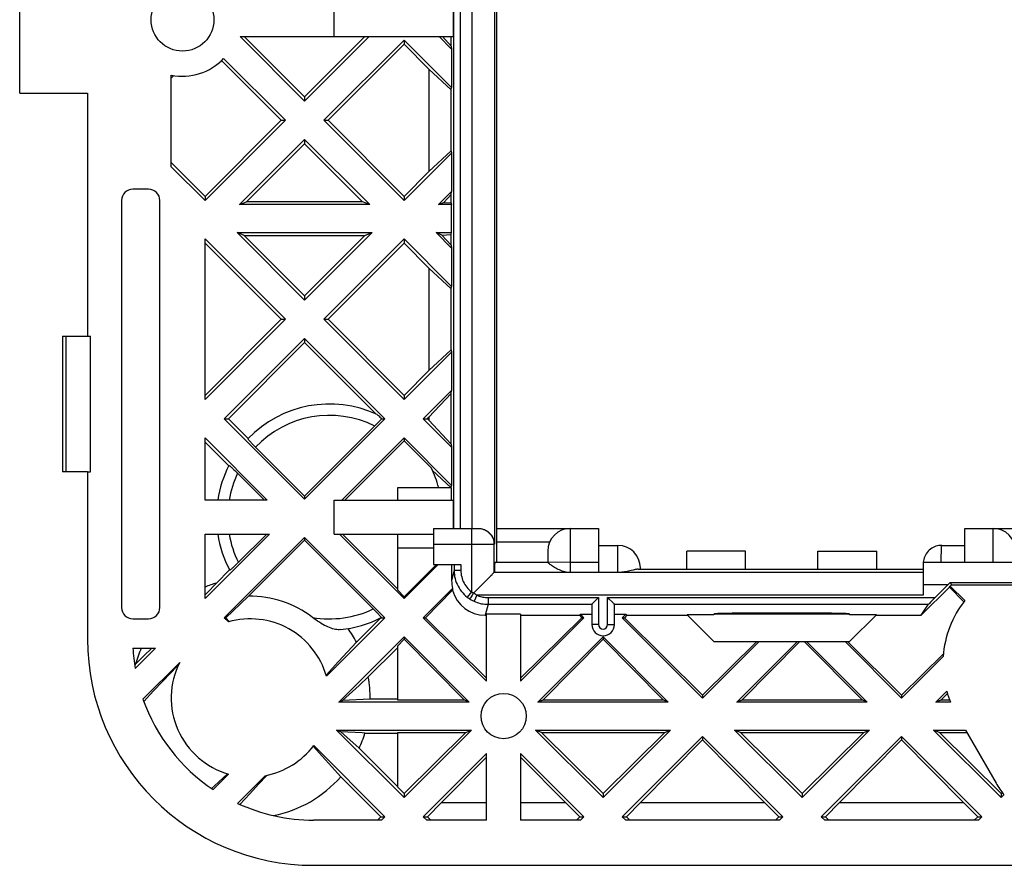
# Model space of a CAD drawing. Units: millimetres. Extents: x -96 to 96, y -38 to 37.
# Drawn here: x -96 to -53, y -38 to -1 of the extents above; entities that cross this region are included whole.
import ezdxf

# ---------------------------------------------------------------- set-up
doc = ezdxf.new("R2010")
doc.units = ezdxf.units.MM
doc.header["$LTSCALE"] = 16.335
doc.layers.get('0').update_dxf_attribs({"linetype": 'CONTINUOUS'})
for name, color, linetype in [('ASSI', 7, 'CONTINUOUS'), ('DRAFT', 7, 'CONTINUOUS'), ('RACCORDO', 7, 'CONTINUOUS'), ('SUPERFICI', 7, 'CONTINUOUS')]:
    doc.layers.add(name, color=color, linetype=linetype)

msp = doc.modelspace()

# ---------------------------------------------------------------- linework, layer by layer
at = {"color": 7, "linetype": 'CONTINUOUS'}
for p, q in [((-96.222, -3.765), (-96.222, 2.735)), ((-82.318, -1.265), (-82.318, 0.235)), ((-83.622, -4.117), (-86.474, -1.265)), ((-86.474, -1.265), (-82.318, -1.265)), ((-83.622, -3.932), (-86.288, -1.265)), ((-83.622, -3.932), (-80.956, -1.265)), ((-83.622, -4.117), (-80.771, -1.265)), ((-82.588, -4.965), (-79.222, -1.599)), ((-79.222, -1.414), (-79.222, -1.599)), ((-78.122, -2.699), (-79.222, -1.599)), ((-78.122, -2.699), (-78.122, -7.232)), ((-93.222, -3.765), (-93.222, -14.515)), ((-83.622, -3.932), (-83.622, -4.117)), ((-88.022, -8.332), (-84.656, -4.965)), ((-84.656, -4.965), (-84.471, -4.965)), ((-82.774, -4.965), (-82.588, -4.965)), ((-79.222, -8.332), (-82.588, -4.965)), ((-83.622, -5.814), (-83.622, -5.999)), ((-89.522, -6.832), (-88.022, -8.332)), ((-88.022, -8.517), (-89.522, -7.017)), ((-79.222, -8.332), (-78.122, -7.232)), ((-88.022, -8.332), (-88.022, -8.517)), ((-79.222, -8.332), (-79.222, -8.517)), ((-88.022, -17.317), (-88.022, -10.214)), ((-84.471, -13.765), (-88.022, -10.214)), ((-88.022, -10.399), (-84.656, -13.765)), ((-82.588, -13.765), (-79.222, -10.399)), ((-79.222, -10.214), (-79.222, -10.399)), ((-78.122, -11.499), (-79.222, -10.399)), ((-78.122, -11.499), (-78.122, -16.032)), ((-83.622, -12.732), (-83.622, -12.917)), ((-88.022, -17.132), (-84.656, -13.765)), ((-88.022, -17.317), (-84.471, -13.765)), ((-84.656, -13.765), (-84.471, -13.765)), ((-82.774, -13.765), (-82.588, -13.765)), ((-82.588, -13.765), (-79.222, -17.132)), ((-93.222, -14.515), (-93.093, -14.515)), ((-93.093, -20.515), (-93.093, -14.515)), ((-86.988, -18.165), (-83.622, -14.799)), ((-83.622, -14.614), (-83.622, -14.799)), ((-83.622, -14.799), (-80.462, -17.96)), ((-79.222, -17.132), (-78.122, -16.032)), ((-79.222, -17.132), (-79.222, -17.317)), ((-87.174, -18.165), (-86.988, -18.165)), ((-86.988, -18.165), (-86.115, -19.038)), ((-78.374, -18.165), (-78.188, -18.165)), ((-78.188, -18.165), (-78.122, -18.099)), ((-78.188, -18.165), (-78.122, -18.232)), ((-78.122, -18.099), (-78.122, -18.232)), ((-88.022, -21.765), (-88.022, -19.014)), ((-85.271, -21.765), (-88.022, -19.014)), ((-81.974, -21.765), (-79.222, -19.014)), ((-81.848, -21.765), (-79.222, -19.14)), ((-79.222, -19.014), (-79.222, -19.14)), ((-79.222, -19.14), (-78.018, -20.344)), ((-88.022, -19.199), (-86.977, -20.245)), ((-77.975, -20.437), (-77.14, -21.215)), ((-93.222, -20.515), (-93.222, -27.915)), ((-93.222, -20.515), (-93.093, -20.515)), ((-79.522, -21.215), (-79.522, -21.765)), ((-85.271, -21.765), (-88.022, -21.765)), ((-83.622, -21.591), (-83.622, -21.717)), ((-82.318, -23.265), (-82.318, -21.765)), ((-88.022, -26.117), (-88.022, -23.265)), ((-88.022, -26.117), (-85.171, -23.265)), ((-88.022, -23.265), (-85.171, -23.265)), ((-83.622, -23.414), (-83.622, -23.54)), ((-82.318, -23.265), (-77.922, -23.265)), ((-79.222, -26.117), (-82.074, -23.265)), ((-81.948, -23.265), (-79.522, -25.691)), ((-79.522, -23.265), (-79.522, -25.737)), ((-77.922, -23.893), (-79.522, -23.893)), ((-66.722, -24.815), (-66.722, -24.015)), ((-64.122, -24.015), (-66.722, -24.015)), ((-64.122, -24.815), (-64.122, -24.015)), ((-60.922, -24.815), (-60.922, -24.015)), ((-60.922, -24.015), (-58.322, -24.015)), ((-58.322, -24.815), (-58.322, -24.015)), ((-79.222, -26.117), (-77.721, -24.615)), ((-77.788, -24.615), (-79.222, -26.034)), ((-79.522, -25.737), (-79.222, -26.034)), ((-79.222, -26.034), (-79.222, -26.117)), ((-75.572, -29.767), (-78.374, -26.965)), ((-78.374, -26.965), (-78.28, -26.965)), ((-78.28, -26.965), (-75.572, -29.643)), ((-74.072, -29.767), (-71.271, -26.965)), ((-71.364, -26.965), (-74.072, -29.643)), ((-71.364, -26.965), (-71.271, -26.965)), ((-69.574, -26.965), (-69.48, -26.965)), ((-69.48, -26.965), (-66.022, -30.385)), ((-79.222, -27.814), (-79.222, -27.918)), ((-70.422, -27.814), (-70.422, -27.918)), ((-79.222, -27.918), (-79.522, -28.222)), ((-66.022, -30.517), (-63.521, -28.015)), ((-63.626, -28.015), (-66.022, -30.385)), ((-65.522, -28.015), (-59.522, -28.015)), ((-57.222, -30.517), (-59.724, -28.015)), ((-59.618, -28.015), (-57.222, -30.385)), ((-91.212, -28.315), (-90.221, -28.315)), ((-91.116, -29.211), (-90.221, -28.315)), ((-91.105, -29.015), (-90.727, -28.654)), ((-90.727, -28.654), (-90.375, -28.315)), ((-66.022, -30.385), (-66.022, -30.517)), ((-57.222, -30.385), (-57.222, -30.517)), ((-66.022, -32.214), (-66.022, -32.368)), ((-57.222, -32.214), (-57.222, -32.368)), ((-66.022, -32.368), (-68.766, -35.143)), ((-66.022, -32.368), (-63.278, -35.143)), ((-57.222, -32.368), (-59.966, -35.143)), ((-57.222, -32.368), (-54.478, -35.143)), ((-78.374, -35.765), (-75.572, -32.964)), ((-75.572, -35.915), (-75.572, -32.964)), ((-74.072, -32.964), (-74.072, -35.915)), ((-71.271, -35.765), (-74.072, -32.964)), ((-75.572, -33.127), (-77.566, -35.143)), ((-74.072, -33.127), (-72.078, -35.143)), ((-79.222, -34.736), (-79.522, -34.439)), ((-79.222, -34.736), (-79.222, -34.917)), ((-70.422, -34.736), (-70.422, -34.917)), ((-61.622, -34.736), (-61.622, -34.917)), ((-52.822, -34.736), (-52.822, -34.917)), ((-78.188, -35.765), (-77.566, -35.143)), ((-77.566, -35.143), (-75.572, -35.143)), ((-74.072, -35.143), (-72.078, -35.143)), ((-72.078, -35.143), (-71.456, -35.765)), ((-69.388, -35.765), (-68.766, -35.143)), ((-68.766, -35.143), (-63.278, -35.143)), ((-63.278, -35.143), (-62.656, -35.765)), ((-60.588, -35.765), (-59.966, -35.143)), ((-59.966, -35.143), (-54.478, -35.143)), ((-53.856, -35.765), (-54.478, -35.143)), ((-80.221, -35.915), (-83.222, -35.915)), ((-80.406, -35.915), (-80.256, -35.765)), ((-80.256, -35.765), (-80.071, -35.765)), ((-80.221, -35.915), (-80.071, -35.765)), ((-78.224, -35.915), (-78.374, -35.765)), ((-78.374, -35.765), (-78.188, -35.765)), ((-75.572, -35.915), (-78.224, -35.915)), ((-78.188, -35.765), (-78.038, -35.915)), ((-71.421, -35.915), (-74.072, -35.915)), ((-71.606, -35.915), (-71.456, -35.765)), ((-71.456, -35.765), (-71.271, -35.765)), ((-71.421, -35.915), (-71.271, -35.765)), ((-69.424, -35.915), (-69.574, -35.765)), ((-69.574, -35.765), (-69.388, -35.765)), ((-62.621, -35.915), (-69.424, -35.915)), ((-69.388, -35.765), (-69.238, -35.915)), ((-62.806, -35.915), (-62.656, -35.765)), ((-62.656, -35.765), (-62.471, -35.765)), ((-62.621, -35.915), (-62.471, -35.765)), ((-60.624, -35.915), (-60.774, -35.765)), ((-60.774, -35.765), (-60.588, -35.765)), ((-53.821, -35.915), (-60.624, -35.915)), ((-60.588, -35.765), (-60.438, -35.915)), ((-54.006, -35.915), (-53.856, -35.765)), ((-53.856, -35.765), (-53.671, -35.765)), ((-53.821, -35.915), (-53.671, -35.765))]:
    msp.add_line(p, q, dxfattribs=at)
msp.add_lwpolyline([(-88.022, -25.955), (-87.942, -25.872), (-87.523, -25.432)], dxfattribs=at)
for centre, radius, start, end in [((-82.522, -22.515), 5, 15.0701, 25.744), ((-86.022, -30.515), 5.3, 106.4486, 112.1702), ((-83.222, -27.915), 8, 182.866, 189.3217), ((-86.022, -30.515), 5.3, 155.4747, 163.5514), ((-83.222, -27.915), 8, 199.3271, 236.2204), ((-83.222, -27.915), 8, 245.1564, 270)]:
    msp.add_arc(centre, radius, start, end, dxfattribs=at)
at = {"layer": 'ASSI', "color": 7, "linetype": 'CONTINUOUS'}
for p, q in [((-84.656, -4.965), (-87.297, -2.325)), ((-84.471, -4.965), (-87.204, -2.232)), ((-89.522, -7.017), (-89.522, -2.965)), ((-89.522, -3.099), (-89.408, -2.985)), ((-86.098, -26.016), (-83.622, -23.54)), ((-87.523, -25.432), (-86.943, -24.852)), ((-86.458, -26.353), (-86.098, -26.016)), ((-86.794, -26.669), (-86.458, -26.353)), ((-86.988, -27.151), (-87.174, -26.965)), ((-87.174, -26.965), (-87.106, -26.965)), ((-87.106, -26.965), (-86.794, -26.669)), ((-87.106, -26.965), (-86.947, -27.14)), ((-82.657, -29.552), (-80.071, -26.965)), ((-81.334, -28.043), (-80.27, -26.979)), ((-81.334, -28.043), (-82.119, -28.908)), ((-80.805, -29.582), (-79.522, -28.299)), ((-55.375, -28.559), (-57.222, -30.385)), ((-57.222, -30.517), (-55.386, -28.681)), ((-91.141, -29.051), (-91.105, -29.015)), ((-90.771, -30.563), (-89.147, -28.939)), ((-82.119, -28.908), (-82.669, -29.512)), ((-89.908, -29.785), (-89.543, -29.401)), ((-90.303, -30.206), (-89.908, -29.785)), ((-90.734, -30.668), (-90.303, -30.206)), ((-83.244, -32.644), (-82.025, -33.996)), ((-80.071, -35.765), (-83.221, -32.615)), ((-81.212, -32.741), (-79.522, -34.432)), ((-87.67, -34.565), (-86.985, -33.88)), ((-87.026, -33.868), (-87.612, -34.403)), ((-86.583, -35.175), (-85.36, -33.952)), ((-85.656, -34.323), (-85.295, -33.939)), ((-86.051, -34.749), (-85.656, -34.323)), ((-82.025, -33.996), (-80.256, -35.765)), ((-87.612, -34.403), (-87.739, -34.518)), ((-86.485, -35.22), (-86.051, -34.749)), ((-52.777, -34.691), (-52.822, -34.736)), ((-52.822, -34.917), (-52.699, -34.794))]:
    msp.add_line(p, q, dxfattribs=at)
msp.add_lwpolyline([(-89.543, -29.401), (-89.309, -29.157), (-89.196, -29.039)], dxfattribs=at)
for centre, radius in [((-89.022, -0.515), 1.39), ((-74.822, -31.315), 1)]:
    msp.add_circle(centre, radius, dxfattribs=at)
for centre, radius, start, end in [((-89.022, -0.515), 2.5, 258.463, 316.6446), ((-50.897, -29), 4.5, 141.669, 175.9308), ((-86.022, -30.515), 3.5, 15.9764, 106.0153), ((-86.022, -30.515), 5.3, 27.802, 35.3708), ((-86.022, -30.515), 3.5, 153.2241, 254.0236), ((-86.022, -30.515), 3.5, 280.8967, 323.1473), ((-86.022, -30.515), 5.3, 281.1339, 318.9489), ((-49.147, -32.031), 4.5, 210, 217.8775)]:
    msp.add_arc(centre, radius, start, end, dxfattribs=at)
at = {"layer": 'DRAFT', "color": 7, "linetype": 'CONTINUOUS'}
for p, q in [((-77.042, -1.265), (-77.042, 0.235)), ((-82.318, -1.265), (-77.042, -1.265)), ((-77.122, -1.817), (-77.674, -1.265)), ((-77.136, -1.683), (-77.528, -1.265)), ((-77.136, -1.683), (-77.136, -1.265)), ((-77.122, -3.514), (-79.222, -1.414)), ((-77.136, -1.683), (-77.122, -1.817)), ((-77.122, -1.817), (-77.122, -3.514)), ((-78.122, -2.699), (-77.136, -3.619)), ((-96.222, -3.765), (-93.222, -3.765)), ((-77.136, -3.619), (-77.122, -3.514)), ((-77.136, -6.311), (-77.136, -3.619)), ((-86.505, -8.696), (-83.622, -5.814)), ((-86.188, -8.565), (-83.622, -5.999)), ((-80.74, -8.696), (-83.622, -5.814)), ((-81.056, -8.565), (-83.622, -5.999)), ((-79.222, -8.517), (-77.122, -6.417)), ((-78.122, -7.232), (-77.136, -6.311)), ((-77.136, -6.311), (-77.122, -6.417)), ((-77.122, -6.417), (-77.122, -8.114)), ((-77.705, -8.696), (-77.122, -8.114)), ((-77.463, -8.596), (-77.136, -8.248)), ((-77.136, -8.248), (-77.122, -8.114)), ((-77.136, -8.612), (-77.136, -8.248)), ((-86.505, -8.696), (-86.188, -8.565)), ((-80.74, -8.696), (-86.505, -8.696)), ((-81.056, -8.565), (-86.188, -8.565)), ((-80.74, -8.696), (-81.056, -8.565)), ((-77.705, -8.696), (-77.463, -8.596)), ((-77.122, -8.696), (-77.705, -8.696)), ((-77.463, -8.596), (-77.136, -8.612)), ((-77.136, -8.612), (-77.122, -8.696)), ((-77.122, -9.934), (-77.122, -8.696)), ((-83.622, -12.917), (-86.605, -9.934)), ((-86.288, -10.065), (-86.605, -9.934)), ((-86.605, -9.934), (-80.64, -9.934)), ((-83.622, -12.917), (-80.64, -9.934)), ((-80.956, -10.065), (-80.64, -9.934)), ((-77.122, -10.617), (-77.805, -9.934)), ((-77.553, -10.039), (-77.805, -9.934)), ((-77.805, -9.934), (-77.122, -9.934)), ((-77.136, -10.019), (-77.122, -9.934)), ((-86.288, -10.065), (-83.622, -12.732)), ((-86.288, -10.065), (-80.956, -10.065)), ((-83.622, -12.732), (-80.956, -10.065)), ((-77.122, -12.314), (-79.222, -10.214)), ((-77.553, -10.039), (-77.136, -10.019)), ((-77.553, -10.039), (-77.136, -10.483)), ((-77.136, -10.483), (-77.136, -10.019)), ((-77.136, -10.483), (-77.122, -10.617)), ((-77.122, -10.617), (-77.122, -12.314)), ((-78.122, -11.499), (-77.136, -12.419)), ((-77.136, -12.419), (-77.122, -12.314)), ((-77.136, -15.111), (-77.136, -12.419)), ((-79.222, -17.317), (-77.122, -15.217)), ((-78.122, -16.032), (-77.136, -15.111)), ((-77.136, -15.111), (-77.122, -15.217)), ((-77.122, -15.217), (-77.122, -16.914)), ((-78.374, -18.165), (-77.122, -16.914)), ((-77.136, -17.048), (-77.122, -16.914)), ((-78.122, -18.099), (-77.136, -17.048)), ((-77.136, -19.283), (-77.136, -17.048)), ((-77.122, -19.417), (-78.374, -18.165)), ((-78.122, -18.232), (-77.136, -19.283)), ((-77.122, -21.114), (-79.222, -19.014)), ((-77.136, -19.283), (-77.122, -19.417)), ((-77.122, -19.417), (-77.122, -21.114)), ((-77.129, -21.215), (-79.522, -21.215)), ((-77.136, -21.215), (-77.122, -21.114)), ((-77.129, -21.765), (-77.129, -21.215)), ((-82.318, -21.765), (-77.042, -21.765)), ((-77.042, -23.015), (-77.042, -21.765)), ((-75.135, -23.015), (-75.135, -23.615)), ((-75.122, -23.015), (-75.122, -22.915)), ((-75.133, -23.615), (-75.133, -24.515)), ((-56.35, -26.859), (-55.104, -25.61)), ((-55.104, -25.61), (-55.071, -25.565)), ((-55.104, -25.61), (-54.465, -26.257)), ((-55.071, -25.565), (-55.022, -25.515)), ((-54.427, -26.209), (-55.071, -25.565)), ((-55.022, -25.515), (-48.05, -25.515)), ((-75.572, -29.767), (-75.572, -26.815)), ((-74.072, -26.815), (-75.572, -26.815)), ((-74.072, -26.815), (-74.072, -29.767)), ((-74.072, -26.859), (-71.47, -26.859)), ((-71.47, -26.859), (-71.421, -26.815)), ((-71.47, -26.859), (-71.364, -26.965)), ((-71.271, -26.965), (-71.421, -26.815)), ((-71.421, -26.815), (-70.922, -26.815)), ((-69.922, -26.815), (-69.424, -26.815)), ((-69.574, -26.965), (-69.424, -26.815)), ((-69.375, -26.859), (-69.48, -26.965)), ((-69.375, -26.859), (-69.424, -26.815)), ((-69.375, -26.859), (-66.679, -26.859)), ((-66.705, -26.832), (-65.522, -28.015)), ((-65.522, -26.832), (-66.705, -26.832)), ((-59.522, -26.815), (-65.522, -26.815)), ((-58.339, -26.832), (-59.522, -26.832)), ((-59.522, -28.015), (-58.339, -26.832)), ((-58.366, -26.859), (-56.35, -26.859)), ((-82.105, -30.696), (-79.222, -27.814)), ((-76.34, -30.696), (-79.222, -27.814)), ((-73.305, -30.696), (-70.422, -27.814)), ((-67.54, -30.696), (-70.422, -27.814)), ((-79.522, -28.222), (-79.522, -30.601)), ((-79.222, -27.918), (-76.569, -30.601)), ((-70.422, -27.918), (-73.075, -30.601)), ((-70.422, -27.918), (-67.769, -30.601)), ((-64.505, -30.696), (-61.824, -28.015)), ((-61.718, -28.015), (-64.275, -30.601)), ((-61.526, -28.015), (-58.969, -30.601)), ((-58.74, -30.696), (-61.421, -28.015)), ((-80.805, -29.582), (-81.214, -29.957)), ((-81.214, -29.957), (-81.942, -30.629)), ((-55.705, -30.696), (-55.228, -30.22)), ((-55.199, -30.322), (-55.475, -30.601)), ((-82.105, -30.696), (-81.942, -30.629)), ((-76.34, -30.696), (-82.105, -30.696)), ((-80.722, -30.565), (-81.942, -30.629)), ((-79.522, -30.565), (-80.722, -30.565)), ((-79.522, -30.601), (-76.569, -30.601)), ((-76.34, -30.696), (-76.569, -30.601)), ((-73.305, -30.696), (-73.075, -30.601)), ((-67.54, -30.696), (-73.305, -30.696)), ((-73.075, -30.601), (-67.769, -30.601)), ((-67.54, -30.696), (-67.769, -30.601)), ((-64.505, -30.696), (-64.275, -30.601)), ((-58.74, -30.696), (-64.505, -30.696)), ((-64.275, -30.601), (-58.969, -30.601)), ((-58.74, -30.696), (-58.969, -30.601)), ((-55.705, -30.696), (-55.475, -30.601)), ((-55.065, -30.696), (-55.705, -30.696)), ((-55.475, -30.601), (-55.102, -30.601)), ((-79.222, -34.917), (-82.205, -31.934)), ((-82.018, -32.012), (-82.205, -31.934)), ((-82.205, -31.934), (-76.24, -31.934)), ((-82.018, -32.012), (-81.212, -32.741)), ((-80.954, -32.065), (-79.522, -32.065)), ((-79.522, -32.041), (-79.522, -34.439)), ((-79.522, -32.041), (-76.497, -32.041)), ((-79.222, -34.917), (-76.24, -31.934)), ((-76.497, -32.041), (-79.222, -34.736)), ((-76.497, -32.041), (-76.24, -31.934)), ((-70.422, -34.917), (-73.405, -31.934)), ((-73.148, -32.041), (-73.405, -31.934)), ((-73.405, -31.934), (-67.44, -31.934)), ((-73.148, -32.041), (-70.422, -34.736)), ((-73.148, -32.041), (-67.697, -32.041)), ((-70.422, -34.917), (-67.44, -31.934)), ((-67.697, -32.041), (-70.422, -34.736)), ((-67.697, -32.041), (-67.44, -31.934)), ((-61.622, -34.917), (-64.605, -31.934)), ((-64.348, -32.041), (-64.605, -31.934)), ((-64.605, -31.934), (-58.64, -31.934)), ((-64.348, -32.041), (-61.622, -34.736)), ((-64.348, -32.041), (-58.897, -32.041)), ((-61.622, -34.917), (-58.64, -31.934)), ((-58.897, -32.041), (-61.622, -34.736)), ((-58.897, -32.041), (-58.64, -31.934)), ((-52.822, -34.917), (-55.805, -31.934)), ((-55.548, -32.041), (-55.805, -31.934)), ((-55.805, -31.934), (-54.399, -31.934)), ((-55.548, -32.041), (-52.822, -34.736)), ((-55.548, -32.041), (-54.338, -32.041)), ((-54.399, -31.934), (-53.044, -34.281))]:
    msp.add_line(p, q, dxfattribs=at)
msp.add_lwpolyline([(-80.954, -32.065), (-81.078, -32.059), (-82.018, -32.012)], dxfattribs=at)
for centre, radius, start, end in [((-83.222, -27.915), 10, 180, 270), ((-86.022, -30.515), 5.3, 359.4595, 10.1429), ((-50.897, -29), 4.5, 195.736, 202.1489), ((-86.022, -30.515), 5.3, 335.1649, 342.9951)]:
    msp.add_arc(centre, radius, start, end, dxfattribs=at)
at = {"layer": 'RACCORDO', "color": 7, "linetype": 'CONTINUOUS'}
for p, q in [((-75.231, 22.685), (-75.231, -23.715)), ((-77.029, -23.015), (-77.029, 21.985)), ((-75.12, -22.915), (-75.12, 21.885)), ((-90.522, -8.015), (-91.222, -8.015)), ((-91.722, -8.515), (-91.722, -26.515)), ((-90.022, -26.515), (-90.022, -8.515)), ((-94.322, -14.515), (-94.322, -20.515)), ((-94.322, -14.515), (-93.222, -14.515)), ((-80.33, -18.056), (-80.296, -18.088)), ((-80.296, -18.088), (-80.257, -18.125)), ((-80.257, -18.125), (-80.214, -18.165)), ((-80.214, -18.165), (-80.071, -18.165)), ((-83.622, -21.591), (-80.485, -18.454)), ((-80.424, -18.391), (-80.485, -18.454)), ((-93.222, -20.515), (-94.322, -20.515)), ((-86.651, -20.512), (-86.584, -20.578)), ((-86.584, -20.578), (-85.397, -21.765)), ((-77.922, -23.015), (-77.922, -24.615)), ((-77.922, -23.015), (-75.94, -23.015)), ((-75.135, -23.015), (-70.622, -23.015)), ((-75.12, -22.915), (-75.122, -22.915)), ((-70.622, -23.015), (-70.622, -24.965)), ((-54.422, -24.515), (-54.422, -23.015)), ((-54.422, -23.015), (-45.622, -23.015)), ((-75.249, -23.715), (-75.249, -24.965)), ((-75.135, -23.615), (-72.789, -23.615)), ((-70.622, -23.765), (-69.772, -23.765)), ((-55.446, -23.765), (-54.422, -23.765)), ((-72.872, -24.015), (-72.872, -24.517)), ((-77.922, -24.615), (-76.711, -24.615)), ((-77.122, -24.615), (-77.122, -25.315)), ((-77.011, -24.615), (-77.011, -24.871)), ((-75.213, -24.515), (-72.872, -24.515)), ((-68.87, -24.815), (-56.272, -24.815)), ((-68.772, -24.815), (-68.772, -24.766)), ((-56.272, -24.515), (-56.272, -25.965)), ((-56.272, -24.515), (-43.772, -24.515)), ((-76.144, -25.86), (-75.437, -25.153)), ((-56.272, -24.965), (-75.249, -24.965)), ((-78.374, -26.965), (-77.079, -25.671)), ((-55.739, -26.072), (-55.183, -25.515)), ((-55.069, -25.402), (-55.022, -25.515)), ((-55.069, -25.402), (-44.975, -25.402)), ((-77.078, -25.75), (-78.28, -26.965)), ((-76.218, -25.973), (-76.263, -26.042)), ((-76.15, -25.868), (-76.218, -25.973)), ((-70.803, -26.252), (-70.64, -26.09)), ((-70.64, -26.09), (-70.622, -26.072)), ((-70.204, -26.09), (-70.222, -26.072)), ((-70.149, -26.145), (-70.204, -26.09)), ((-70.922, -26.372), (-70.922, -27.265)), ((-70.819, -26.269), (-70.803, -26.252)), ((-70.025, -26.269), (-70.149, -26.145)), ((-69.922, -27.265), (-69.922, -26.372)), ((-56.35, -26.859), (-56.035, -26.372)), ((-80.234, -26.965), (-80.071, -26.965)), ((-75.633, -26.859), (-75.572, -26.859)), ((-65.522, -26.815), (-65.522, -26.832)), ((-60.522, -26.77), (-64.522, -26.77)), ((-59.522, -26.832), (-59.522, -26.815)), ((-91.222, -27.015), (-90.522, -27.015)), ((-83.222, -37.915), (-10.44, -37.915))]:
    msp.add_line(p, q, dxfattribs=at)
at = {"layer": 'RACCORDO', "color": 250, "linetype": 'CONTINUOUS'}
for p, q in [((-76.729, -23.015), (-76.729, 21.985)), ((-76.231, 21.985), (-76.231, -23.015)), ((-94.176, -14.515), (-94.176, -20.515)), ((-76.249, -23.015), (-76.249, -25.818)), ((-71.872, -23.015), (-71.872, -24.965)), ((-53.172, -24.515), (-53.172, -23.015)), ((-77.922, -23.715), (-75.231, -23.715)), ((-69.772, -24.965), (-69.772, -23.765)), ((-55.459, -23.974), (-55.457, -23.916)), ((-55.457, -23.916), (-55.455, -23.878)), ((-55.455, -23.878), (-55.454, -23.856)), ((-55.454, -23.856), (-55.453, -23.836)), ((-55.472, -24.515), (-55.466, -24.221)), ((-55.466, -24.221), (-55.462, -24.059)), ((-55.462, -24.059), (-55.459, -23.974)), ((-76.711, -24.615), (-76.711, -24.871)), ((-71.872, -24.515), (-72.847, -24.516)), ((-71.872, -24.515), (-70.622, -24.515)), ((-77.011, -24.871), (-77.122, -25.315)), ((-76.711, -24.871), (-77.011, -24.871)), ((-55.183, -25.515), (-56.272, -25.515)), ((-76.249, -25.818), (-76.433, -26.055)), ((-76.005, -25.965), (-76.129, -26.239)), ((-56.272, -25.965), (-76.005, -25.965)), ((-75.512, -26.072), (-75.512, -26.372)), ((-75.512, -26.072), (-70.622, -26.072)), ((-70.622, -26.072), (-70.622, -27.265)), ((-70.222, -27.265), (-70.222, -26.072)), ((-70.222, -26.072), (-55.739, -26.072)), ((-75.512, -26.372), (-75.633, -26.859)), ((-75.512, -26.372), (-70.922, -26.372)), ((-69.922, -26.372), (-56.035, -26.372)), ((-70.622, -27.265), (-70.922, -27.265)), ((-70.222, -27.265), (-69.922, -27.265))]:
    msp.add_line(p, q, dxfattribs=at)
at = {"layer": 'RACCORDO', "color": 7, "linetype": 'CONTINUOUS'}
for points in [[(-80.214, -18.165), (-80.23, -18.184), (-80.247, -18.204), (-80.267, -18.226), (-80.289, -18.25), (-80.313, -18.276), (-80.339, -18.303), (-80.366, -18.331), (-80.394, -18.361), (-80.424, -18.391)], [(-80.421, -17.978), (-80.417, -17.981), (-80.412, -17.985), (-80.405, -17.99), (-80.396, -17.997), (-80.385, -18.006), (-80.374, -18.017), (-80.361, -18.028), (-80.346, -18.041), (-80.33, -18.056)], [(-83.622, -21.591), (-85.821, -19.391), (-85.852, -19.361), (-85.881, -19.331), (-85.909, -19.301), (-85.937, -19.272), (-85.964, -19.244), (-85.989, -19.217), (-86.013, -19.191), (-86.035, -19.167), (-86.055, -19.144), (-86.073, -19.124), (-86.088, -19.106), (-86.101, -19.09), (-86.111, -19.077), (-86.119, -19.067), (-86.124, -19.058), (-86.126, -19.053), (-86.126, -19.05)], [(-86.969, -20.23), (-86.967, -20.229), (-86.962, -20.231), (-86.954, -20.236), (-86.944, -20.243), (-86.931, -20.253), (-86.916, -20.265), (-86.898, -20.28), (-86.878, -20.298), (-86.855, -20.318), (-86.83, -20.341), (-86.803, -20.365), (-86.775, -20.392), (-86.746, -20.42), (-86.715, -20.449), (-86.683, -20.48), (-86.651, -20.512)], [(-75.949, -23.015), (-75.888, -23.018), (-75.827, -23.026), (-75.768, -23.039), (-75.709, -23.058), (-75.653, -23.081), (-75.599, -23.109), (-75.547, -23.142), (-75.499, -23.179), (-75.454, -23.22), (-75.412, -23.265), (-75.375, -23.314), (-75.343, -23.365), (-75.314, -23.42), (-75.291, -23.476), (-75.273, -23.534), (-75.259, -23.594), (-75.251, -23.654), (-75.249, -23.715)], [(-75.94, -23.015), (-75.887, -23.017), (-75.833, -23.024), (-75.779, -23.034), (-75.725, -23.049), (-75.672, -23.068), (-75.619, -23.092), (-75.568, -23.121), (-75.519, -23.154), (-75.472, -23.192), (-75.428, -23.234), (-75.387, -23.28), (-75.35, -23.331), (-75.317, -23.386), (-75.289, -23.444), (-75.265, -23.507), (-75.247, -23.573)], [(-85.297, -23.265), (-86.585, -24.553), (-86.618, -24.586), (-86.65, -24.617), (-86.681, -24.648), (-86.712, -24.677), (-86.741, -24.705), (-86.769, -24.731), (-86.796, -24.756), (-86.821, -24.778), (-86.843, -24.798), (-86.864, -24.816), (-86.881, -24.831), (-86.897, -24.844), (-86.909, -24.854), (-86.92, -24.861), (-86.927, -24.865), (-86.932, -24.867), (-86.935, -24.867)], [(-83.622, -23.54), (-80.551, -26.611), (-80.518, -26.644), (-80.487, -26.677), (-80.456, -26.708), (-80.427, -26.739), (-80.399, -26.769), (-80.372, -26.797), (-80.347, -26.824), (-80.325, -26.848), (-80.305, -26.871), (-80.287, -26.891), (-80.272, -26.909), (-80.259, -26.924), (-80.25, -26.937), (-80.242, -26.947), (-80.238, -26.955), (-80.236, -26.961), (-80.236, -26.964)], [(-75.247, -23.573), (-75.236, -23.643), (-75.231, -23.715)], [(-55.446, -23.765), (-55.502, -23.767), (-55.571, -23.775), (-55.638, -23.788), (-55.705, -23.807), (-55.769, -23.831), (-55.832, -23.861), (-55.891, -23.896), (-55.948, -23.935), (-56.001, -23.979), (-56.05, -24.028), (-56.095, -24.08), (-56.135, -24.136), (-56.171, -24.195), (-56.201, -24.257), (-56.227, -24.321), (-56.246, -24.387), (-56.261, -24.454), (-56.269, -24.515)], [(-71.872, -24.965), (-71.931, -24.964), (-71.991, -24.958), (-72.051, -24.949), (-72.112, -24.936), (-72.172, -24.92), (-72.233, -24.901), (-72.293, -24.879), (-72.351, -24.853), (-72.409, -24.827), (-72.465, -24.798), (-72.52, -24.768), (-72.571, -24.738), (-72.619, -24.709), (-72.664, -24.679), (-72.704, -24.652), (-72.74, -24.627), (-72.772, -24.604), (-72.799, -24.583), (-72.822, -24.565), (-72.841, -24.55), (-72.854, -24.538), (-72.864, -24.528), (-72.87, -24.521), (-72.872, -24.516)], [(-68.87, -24.815), (-68.897, -24.817), (-68.928, -24.82), (-68.963, -24.826), (-69.002, -24.834), (-69.044, -24.844), (-69.089, -24.855)], [(-75.437, -25.153), (-75.408, -25.125), (-75.381, -25.098)], [(-75.381, -25.098), (-75.333, -25.05), (-75.313, -25.03), (-75.295, -25.011), (-75.279, -24.996), (-75.266, -24.983), (-75.257, -24.973), (-75.251, -24.967), (-75.249, -24.965)], [(-69.089, -24.855), (-69.188, -24.881), (-69.241, -24.894), (-69.296, -24.907), (-69.353, -24.919), (-69.411, -24.931), (-69.47, -24.941), (-69.53, -24.95), (-69.591, -24.956), (-69.651, -24.961), (-69.712, -24.964), (-69.772, -24.965)], [(-76.263, -26.042), (-76.288, -26.079), (-76.298, -26.094), (-76.307, -26.107), (-76.314, -26.117), (-76.32, -26.125), (-76.324, -26.129), (-76.326, -26.131)], [(-76.15, -25.868), (-76.15, -25.867), (-76.149, -25.867), (-76.148, -25.866), (-76.148, -25.865), (-76.147, -25.864), (-76.146, -25.863), (-76.145, -25.862), (-76.144, -25.861), (-76.144, -25.86)], [(-70.922, -26.372), (-70.919, -26.369), (-70.914, -26.364), (-70.908, -26.357), (-70.899, -26.349), (-70.889, -26.338), (-70.864, -26.313)], [(-70.864, -26.313), (-70.85, -26.299), (-70.819, -26.269)], [(-69.981, -26.313), (-69.995, -26.299), (-70.025, -26.269)], [(-69.922, -26.372), (-69.925, -26.369), (-69.929, -26.364), (-69.936, -26.357), (-69.945, -26.349), (-69.956, -26.338), (-69.981, -26.313)], [(-82.04, -27.492), (-82.09, -27.495), (-82.144, -27.494), (-82.2, -27.489), (-82.259, -27.48), (-82.32, -27.468), (-82.384, -27.451), (-82.45, -27.429), (-82.518, -27.404), (-82.589, -27.375), (-82.661, -27.341), (-82.736, -27.303), (-82.812, -27.262), (-82.89, -27.216), (-82.969, -27.167), (-83.047, -27.116), (-83.123, -27.064), (-83.199, -27.009), (-83.274, -26.952)]]:
    msp.add_lwpolyline(points, dxfattribs=at)
at = {"layer": 'RACCORDO', "color": 250, "linetype": 'CONTINUOUS'}
for points in [[(-55.453, -23.836), (-55.452, -23.819), (-55.452, -23.811), (-55.451, -23.803), (-55.451, -23.797), (-55.45, -23.791), (-55.45, -23.786), (-55.449, -23.781), (-55.449, -23.777), (-55.448, -23.773), (-55.448, -23.77), (-55.447, -23.768), (-55.447, -23.767), (-55.446, -23.766), (-55.446, -23.765)], [(-72.847, -24.516), (-72.869, -24.516), (-72.872, -24.516)], [(-77.011, -24.871), (-77.009, -24.962), (-77, -25.052), (-76.987, -25.142), (-76.968, -25.231), (-76.943, -25.318), (-76.913, -25.404), (-76.879, -25.488), (-76.839, -25.57), (-76.794, -25.649), (-76.744, -25.726), (-76.69, -25.799), (-76.632, -25.869), (-76.569, -25.935), (-76.503, -25.997), (-76.433, -26.055)], [(-76.711, -24.871), (-76.709, -24.944), (-76.702, -25.016), (-76.692, -25.088), (-76.676, -25.159), (-76.657, -25.229), (-76.633, -25.298), (-76.605, -25.365), (-76.573, -25.43), (-76.537, -25.494), (-76.498, -25.555), (-76.455, -25.613), (-76.408, -25.669), (-76.358, -25.722), (-76.305, -25.772), (-76.249, -25.818)], [(-76.433, -26.055), (-76.415, -26.069), (-76.397, -26.082), (-76.38, -26.095), (-76.362, -26.107), (-76.344, -26.119), (-76.326, -26.131)], [(-76.249, -25.818), (-76.232, -25.827), (-76.216, -25.836), (-76.2, -25.844), (-76.183, -25.852), (-76.167, -25.86), (-76.15, -25.868)], [(-76.144, -25.86), (-76.121, -25.88), (-76.098, -25.898), (-76.075, -25.916), (-76.052, -25.933), (-76.029, -25.95), (-76.005, -25.965)], [(-76.005, -25.965), (-75.953, -25.988), (-75.9, -26.007), (-75.846, -26.024), (-75.791, -26.039), (-75.736, -26.051), (-75.68, -26.06), (-75.624, -26.066), (-75.568, -26.07), (-75.512, -26.072)], [(-76.326, -26.131), (-76.294, -26.151), (-76.262, -26.17), (-76.229, -26.189), (-76.196, -26.206), (-76.162, -26.223), (-76.129, -26.239)], [(-76.129, -26.239), (-76.063, -26.266), (-75.997, -26.291), (-75.929, -26.312), (-75.861, -26.33), (-75.793, -26.345), (-75.723, -26.357), (-75.653, -26.365), (-75.582, -26.37), (-75.512, -26.372)]]:
    msp.add_lwpolyline(points, dxfattribs=at)
at = {"layer": 'RACCORDO', "color": 7, "linetype": 'CONTINUOUS'}
for centre, radius, start, end in [((-91.222, -8.515), 0.5, 90, 180), ((-90.522, -8.515), 0.5, 0, 90), ((-82.522, -22.515), 5, 65.1467, 136.1216), ((-82.522, -22.515), 5, 152.7999, 171.3731), ((-71.872, -24.015), 1, 90, 180), ((-53.172, -24.015), 1, 0, 90), ((-82.522, -22.515), 5, 188.6269, 208.0491), ((-69.772, -24.765), 1, 0, 90), ((-86.022, -30.515), 4.5, 52.3564, 90.964), ((-91.222, -26.515), 0.5, 180, 270), ((-90.522, -26.515), 0.5, 270, 360), ((-82.522, -22.515), 5, 275.5365, 297.2001), ((-70.422, -27.265), 0.5, 180, 360)]:
    msp.add_arc(centre, radius, start, end, dxfattribs=at)
at = {"layer": 'RACCORDO', "color": 250, "linetype": 'CONTINUOUS'}
for centre, radius, start, end in [((-82.522, -22.515), 4.5, 63.5496, 136.58), ((-82.522, -22.515), 4.5, 154.5019, 170.4058), ((-82.522, -22.515), 4.5, 189.5941, 206.4503), ((-82.522, -22.515), 4.5, 260.3848, 295.5008), ((-70.422, -27.265), 0.2, 180, 360)]:
    msp.add_arc(centre, radius, start, end, dxfattribs=at)
at = {"layer": 'RACCORDO', "color": 7, "linetype": 'CONTINUOUS'}
for centre, major_axis, ratio, start_param, end_param in [((-75.213, -26.015), (0, 1.5), 0.008727, 0, 0.795399), ((-75.622, -25.314), (0.364, 1.456), 0.999353, -4.467348, -4.227771), ((-75.822, -26.116), (-0.277, 2.813), 0.435948, 1.368997, 1.397307), ((-55.17, -25.515), (1, 1), 0.006171, 1.46333, 1.576967), ((-75.631, -25.35), (0.204, 1.495), 0.993935, -4.309301, -3.006695), ((-55.735, -26.072), (0.3, 0.3), 0.006171, 1.576967, 3.112857), ((-70.622, -26.372), (0.3, 0), 0.034921, 3.106686, 3.141593), ((-70.222, -26.372), (0.3, 0), 0.034921, 0, 0.034907), ((-64.522, -26.805), (1, 0), 0.034921, 1.570796, 3.141593), ((-60.522, -26.805), (1, 0), 0.034921, 0, 1.570796)]:
    msp.add_ellipse(centre, major_axis=major_axis, ratio=ratio, start_param=start_param, end_param=end_param, dxfattribs=at)
at = {"layer": 'SUPERFICI', "color": 7, "linetype": 'CONTINUOUS'}
for p, q in [((-82.774, -4.965), (-79.222, -1.414)), ((-88.022, -8.517), (-84.471, -4.965)), ((-79.222, -8.517), (-82.774, -4.965)), ((-82.774, -13.765), (-79.222, -10.214)), ((-79.222, -17.317), (-82.774, -13.765)), ((-87.174, -18.165), (-83.622, -14.614)), ((-80.071, -18.165), (-83.622, -14.614)), ((-83.622, -21.717), (-87.174, -18.165)), ((-83.622, -21.717), (-80.071, -18.165)), ((-87.174, -26.965), (-83.622, -23.414)), ((-80.071, -26.965), (-83.622, -23.414)), ((-66.022, -30.517), (-69.574, -26.965)), ((-69.574, -35.765), (-66.022, -32.214)), ((-62.471, -35.765), (-66.022, -32.214)), ((-60.774, -35.765), (-57.222, -32.214)), ((-53.671, -35.765), (-57.222, -32.214))]:
    msp.add_line(p, q, dxfattribs=at)

doc.saveas('drawing.dxf')
